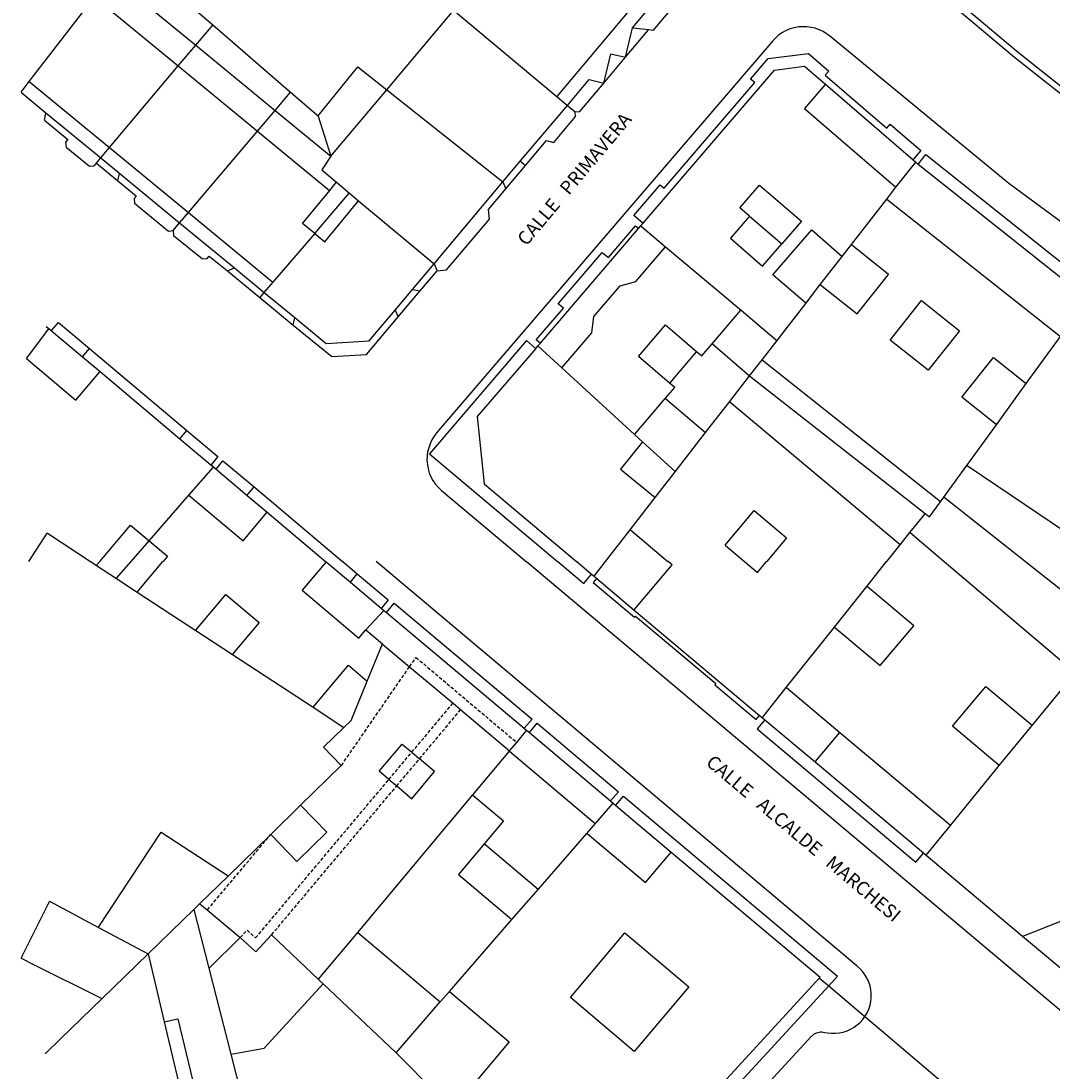
# Model space of a CAD drawing. Extents: x 548408 to 549147, y 4800666 to 4801208.
# Drawn here: x 548408 to 548484, y 4800712 to 4800790 of the extents above; entities that cross this region are included whole.
import ezdxf
from ezdxf.enums import TextEntityAlignment as Align

# ---------------------------------------------------------------- set-up
doc = ezdxf.new("R2010")
doc.units = 0
doc.header["$MEASUREMENT"] = 0
doc.linetypes.add('HIDDEN', pattern=[0.375, 0.25, -0.125])
for name, color, linetype in [('1', 7, 'CONTINUOUS'), ('2', 7, 'CONTINUOUS'), ('3', 7, 'CONTINUOUS'), ('41', 7, 'CONTINUOUS'), ('60', 7, 'CONTINUOUS')]:
    doc.layers.add(name, color=color, linetype=linetype)
doc.styles.add('ROMANS', font='ROMANS', dxfattribs={"height": 0.2})
doc.styles.get("Standard").update_dxf_attribs({"font": 'txt', "height": 0.2})

msp = doc.modelspace()

# ---------------------------------------------------------------- linework, layer by layer
at = {"layer": '1', "color": 7, "linetype": 'Continuous'}
for p, q in [((548453.23, 4800789.51), (548454.4, 4800790.91)), ((548452.71, 4800787.34), (548453.23, 4800789.51)), ((548407.96, 4800784.74), (548408.16, 4800784.58)), ((548408.16, 4800784.58), (548409.81, 4800783.21)), ((548467.51, 4800785.34), (548474, 4800779.75)), ((548409.81, 4800783.21), (548413.86, 4800779.88)), ((548444.92, 4800779.64), (548448.41, 4800783.77)), ((548413.86, 4800779.88), (548415.27, 4800778.73)), ((548443.64, 4800778.11), (548444.92, 4800779.64)), ((548474, 4800779.75), (548474.19, 4800779.58)), ((548474.19, 4800779.58), (548474.38, 4800779.43)), ((548474.38, 4800779.43), (548486.74, 4800769.59)), ((548415.27, 4800778.73), (548419.7, 4800775.08)), ((548438.54, 4800772.04), (548443.64, 4800778.11)), ((548419.7, 4800775.08), (548423.76, 4800771.74)), ((548446.39, 4800766.15), (548453.68, 4800774.66)), ((548453.68, 4800774.66), (548453.85, 4800774.85)), ((548453.85, 4800774.85), (548454.01, 4800775.04)), ((548423.76, 4800771.74), (548425.97, 4800769.92)), ((548436.95, 4800770.15), (548438.54, 4800772.04)), ((548425.97, 4800769.92), (548428.24, 4800768.06)), ((548435.66, 4800768.62), (548436.95, 4800770.15)), ((548409.83, 4800767.41), (548410.02, 4800767.25)), ((548410.02, 4800767.25), (548410.21, 4800767.09)), ((548410.21, 4800767.09), (548412.51, 4800765.15)), ((548446.06, 4800765.77), (548446.23, 4800765.96)), ((548446.23, 4800765.96), (548446.39, 4800766.15)), ((548412.51, 4800765.15), (548413.81, 4800764.06)), ((548413.81, 4800764.06), (548419.72, 4800759.09)), ((548419.72, 4800759.09), (548422.02, 4800757.16)), ((548422.02, 4800757.16), (548422.21, 4800757)), ((548422.21, 4800757), (548422.4, 4800756.84)), ((548422.4, 4800756.84), (548424.7, 4800754.9)), ((548424.7, 4800754.9), (548426.18, 4800753.65)), ((548430.52, 4800750), (548430.54, 4800749.98)), ((548430.54, 4800749.98), (548432.34, 4800748.47)), ((548450.19, 4800749.07), (548450.38, 4800748.91)), ((548450.38, 4800748.91), (548450.58, 4800748.75)), ((548432.34, 4800748.47), (548434.63, 4800746.54)), ((548450.58, 4800748.75), (548453.36, 4800746.41)), ((548434.63, 4800746.54), (548434.82, 4800746.38)), ((548434.82, 4800746.38), (548435.01, 4800746.22)), ((548435.01, 4800746.22), (548445.21, 4800737.65)), ((548453.36, 4800746.41), (548462.64, 4800738.61)), ((548462.64, 4800738.61), (548462.83, 4800738.45)), ((548462.83, 4800738.45), (548463.02, 4800738.29)), ((548463.02, 4800738.29), (548466.74, 4800735.17)), ((548445.21, 4800737.65), (548445.4, 4800737.49)), ((548445.4, 4800737.49), (548445.59, 4800737.33)), ((548445.59, 4800737.33), (548451.61, 4800732.27)), ((548466.74, 4800735.17), (548474.77, 4800728.42)), ((548451.61, 4800732.27), (548451.8, 4800732.11)), ((548451.8, 4800732.11), (548451.99, 4800731.94)), ((548451.99, 4800731.94), (548456.09, 4800728.49)), ((548474.77, 4800728.42), (548474.96, 4800728.26)), ((548474.96, 4800728.26), (548482.1, 4800722.27)), ((548482.1, 4800722.27), (548490.27, 4800715.4)), ((548454.74, 4800705.76), (548467.06, 4800719.17)), ((548467.75, 4800718.58), (548470.43, 4800716.31)), ((548470.43, 4800716.31), (548471.66, 4800715.27)), ((548471.66, 4800715.27), (548484.35, 4800704.51))]:
    msp.add_line(p, q, dxfattribs=at)
for points in [[(548451.1, 4800785.42), (548451.62, 4800787.6), (548452.71, 4800787.34)], [(548454.01, 4800775.04), (548463.73, 4800786.39), (548465.96, 4800786.68), (548467.51, 4800785.34)], [(548448.41, 4800783.77), (548450.01, 4800785.69), (548451.1, 4800785.42)], [(548428.24, 4800768.06), (548430.55, 4800766.15), (548433.73, 4800766.33), (548435.66, 4800768.62)], [(548446.06, 4800765.77), (548441.74, 4800760.73), (548442.25, 4800755.75), (548449.08, 4800750.01), (548449.09, 4800750)], [(548426.18, 4800753.65), (548430.51, 4800750.01), (548430.52, 4800750)], [(548449.09, 4800750), (548449.1, 4800749.99), (548450.19, 4800749.07)], [(548456.09, 4800728.49), (548467.11, 4800719.22), (548467.06, 4800719.17)], [(548467.06, 4800719.17), (548467.07, 4800719.16), (548467.75, 4800718.58)]]:
    msp.add_lwpolyline(points, dxfattribs=at)
at = {"layer": '2', "color": 7, "linetype": 'Continuous'}
for p, q in [((548408.57, 4800785.53), (548413.39, 4800791.8)), ((548439.97, 4800790.81), (548447.64, 4800784.41)), ((548422.16, 4800789.73), (548427.92, 4800784.76)), ((548419.6, 4800786.69), (548420.89, 4800788.22)), ((548414.51, 4800780.65), (548419.6, 4800786.69)), ((548427.92, 4800784.76), (548429.97, 4800782.99)), ((548435.03, 4800784.93), (548443.64, 4800778.11)), ((548425.47, 4800781.87), (548426.77, 4800783.39)), ((548420.35, 4800775.84), (548425.47, 4800781.87)), ((548472.73, 4800777.71), (548474.19, 4800779.58)), ((548431.31, 4800778.08), (548432.27, 4800777.28)), ((548472.05, 4800776.84), (548472.73, 4800777.71)), ((548432.27, 4800777.28), (548432.95, 4800776.71)), ((548469.43, 4800773.46), (548472.05, 4800776.84)), ((548432.95, 4800776.71), (548438.54, 4800772.04)), ((548455.68, 4800773.31), (548461.26, 4800768.61)), ((548468.75, 4800772.58), (548469.43, 4800773.46)), ((548467.13, 4800770.5), (548468.75, 4800772.58)), ((548425.97, 4800769.92), (548426.62, 4800770.68)), ((548466.06, 4800769.11), (548467.13, 4800770.5)), ((548463.93, 4800766.36), (548466.06, 4800769.11)), ((548462.82, 4800764.94), (548463.93, 4800766.36)), ((548482.38, 4800763.17), (548484.92, 4800766.66)), ((548461.9, 4800763.75), (548462.82, 4800764.94)), ((548447.99, 4800764.34), (548453.38, 4800759.41)), ((548460.42, 4800761.84), (548461.9, 4800763.75)), ((548461.9, 4800763.75), (548474.89, 4800753.55)), ((548480.17, 4800760.13), (548482.38, 4800763.17)), ((548458.64, 4800759.55), (548460.42, 4800761.84)), ((548477.98, 4800757.11), (548480.17, 4800760.13)), ((548453.38, 4800759.41), (548453.97, 4800758.87)), ((548456.39, 4800756.65), (548458.64, 4800759.55)), ((548454.91, 4800754.74), (548456.39, 4800756.65)), ((548476.28, 4800754.77), (548477.98, 4800757.11)), ((548417.45, 4800751.54), (548420.39, 4800754.91)), ((548453.06, 4800752.35), (548454.91, 4800754.74)), ((548476.03, 4800754.43), (548476.28, 4800754.77)), ((548473.04, 4800751.24), (548473.76, 4800752.14)), ((548413.55, 4800749.71), (548415.02, 4800748.75)), ((548415.02, 4800748.75), (548416.57, 4800747.73)), ((548468.17, 4800745.14), (548470.58, 4800748.16)), ((548416.57, 4800747.73), (548420.89, 4800744.9)), ((548433.49, 4800744.95), (548434.72, 4800743.9)), ((548464.61, 4800740.68), (548468.17, 4800745.14)), ((548420.89, 4800744.9), (548423.61, 4800743.12)), ((548433.59, 4800741.15), (548434.72, 4800743.9)), ((548423.61, 4800743.12), (548429.58, 4800739.21)), ((548482.82, 4800737.87), (548485.32, 4800740.93)), ((548480.38, 4800734.89), (548482.82, 4800737.87)), ((548444.13, 4800735.98), (548444.66, 4800736.61)), ((548441.4, 4800732.72), (548444.11, 4800735.96)), ((548444.11, 4800735.96), (548444.13, 4800735.98)), ((548428.66, 4800731.95), (548431.67, 4800734.89)), ((548476.77, 4800730.46), (548480.38, 4800734.89)), ((548432.89, 4800722.54), (548441.4, 4800732.72)), ((548426.45, 4800729.79), (548428.66, 4800731.95)), ((548449.85, 4800729.87), (548450.48, 4800730.6)), ((548423.29, 4800726.71), (548426.45, 4800729.79)), ((548446.26, 4800725.74), (548449.85, 4800729.87)), ((548421.2, 4800724.67), (548423.29, 4800726.71)), ((548444.3, 4800723.49), (548446.26, 4800725.74)), ((548410.06, 4800724.85), (548413.69, 4800722.91)), ((548417.37, 4800720.95), (548420.76, 4800724.24)), ((548420.76, 4800724.24), (548421.2, 4800724.67)), ((548420.76, 4800724.24), (548421.87, 4800719.88)), ((548439.67, 4800718.17), (548444.3, 4800723.49)), ((548413.69, 4800722.91), (548417.37, 4800720.95)), ((548426.5, 4800722.35), (548429.98, 4800719.06)), ((548413.96, 4800717.64), (548417.37, 4800720.95)), ((548407.96, 4800720.63), (548408.89, 4800720.17)), ((548421.87, 4800719.88), (548423.5, 4800713.52)), ((548429.98, 4800719.06), (548430.33, 4800718.73)), ((548439, 4800717.4), (548439.67, 4800718.17)), ((548410.85, 4800714.63), (548413.96, 4800717.64)), ((548435.72, 4800713.63), (548439, 4800717.4)), ((548409.75, 4800713.56), (548410.85, 4800714.63)), ((548423.5, 4800713.52), (548426.35, 4800702.37)), ((548435.72, 4800713.63), (548438.71, 4800710.6))]:
    msp.add_line(p, q, dxfattribs=at)
for points in [[(548416.01, 4800795.04), (548416.02, 4800795.03), (548422.16, 4800789.73)], [(548420.89, 4800788.22), (548422.15, 4800789.72), (548422.16, 4800789.73)], [(548429.97, 4800782.99), (548432.9, 4800786.62), (548435.03, 4800784.93)], [(548407.96, 4800784.74), (548407.97, 4800784.75), (548408.57, 4800785.53)], [(548426.77, 4800783.39), (548427.92, 4800784.75), (548427.92, 4800784.76)], [(548447.64, 4800784.41), (548448.39, 4800783.78), (548448.41, 4800783.77)], [(548429.97, 4800782.99), (548429.97, 4800782.98), (548430.89, 4800780)], [(548413.86, 4800779.88), (548413.87, 4800779.89), (548414.51, 4800780.65)], [(548430.89, 4800780), (548430.22, 4800778.99), (548431.31, 4800778.08)], [(548429.71, 4800774.28), (548429.71, 4800774.29), (548432.26, 4800777.27), (548432.27, 4800777.28)], [(548419.7, 4800775.08), (548419.71, 4800775.09), (548420.35, 4800775.84)], [(548453.85, 4800774.85), (548453.86, 4800774.84), (548455.68, 4800773.31)], [(548426.62, 4800770.68), (548429.7, 4800774.27), (548429.71, 4800774.28)], [(548461.26, 4800768.61), (548463.92, 4800766.37), (548463.93, 4800766.36)], [(548408.36, 4800765.03), (548410.02, 4800767.24), (548410.02, 4800767.25)], [(548446.23, 4800765.96), (548446.24, 4800765.95), (548447.99, 4800764.34)], [(548453.97, 4800758.87), (548456.38, 4800756.66), (548456.39, 4800756.65)], [(548420.39, 4800754.91), (548422.2, 4800756.99), (548422.21, 4800757)], [(548474.89, 4800753.55), (548475.21, 4800753.3), (548476.03, 4800754.43)], [(548476.28, 4800754.77), (548476.29, 4800754.76), (548482.31, 4800750.01), (548482.32, 4800750)], [(548473.76, 4800752.14), (548474.88, 4800753.54), (548474.89, 4800753.55)], [(548409.91, 4800752.09), (548413.1, 4800750.01), (548413.11, 4800750)], [(548451.23, 4800750), (548451.24, 4800750.01), (548453.06, 4800752.35)], [(548416.11, 4800750), (548416.12, 4800750.01), (548417.45, 4800751.54)], [(548472.05, 4800750), (548472.06, 4800750.01), (548473.04, 4800751.24)], [(548413.11, 4800750), (548413.12, 4800749.99), (548413.55, 4800749.71)], [(548415.02, 4800748.75), (548415.03, 4800748.76), (548416.11, 4800749.99), (548416.11, 4800750)], [(548450.38, 4800748.91), (548450.39, 4800748.92), (548451.22, 4800749.99), (548451.23, 4800750)], [(548470.58, 4800748.16), (548472.04, 4800749.99), (548472.05, 4800750)], [(548482.32, 4800750), (548482.33, 4800749.99), (548490.2, 4800743.78), (548490.21, 4800743.77)], [(548433.49, 4800744.95), (548434.81, 4800746.37), (548434.82, 4800746.38)], [(548431.87, 4800737.71), (548432.4, 4800738.22), (548433.59, 4800741.15)], [(548462.83, 4800738.45), (548462.84, 4800738.46), (548464.61, 4800740.68)], [(548429.58, 4800739.21), (548431.86, 4800737.72), (548431.87, 4800737.71)], [(548431.67, 4800734.89), (548430.35, 4800736.25), (548431.87, 4800737.71)], [(548444.66, 4800736.61), (548445.39, 4800737.48), (548445.4, 4800737.49)], [(548450.48, 4800730.6), (548451.79, 4800732.1), (548451.8, 4800732.11)], [(548474.96, 4800728.26), (548474.97, 4800728.27), (548476.77, 4800730.46)], [(548418.33, 4800729.97), (548423.29, 4800726.72), (548423.29, 4800726.71)], [(548482.1, 4800722.27), (548482.11, 4800722.27), (548494.07, 4800726.97)], [(548429.98, 4800719.06), (548429.99, 4800719.07), (548432.89, 4800722.54)], [(548421.87, 4800719.88), (548421.88, 4800719.89), (548424.18, 4800722.16)], [(548424.18, 4800722.16), (548425.34, 4800721.1), (548426.5, 4800722.35)], [(548408.89, 4800720.17), (548413.95, 4800717.65), (548413.96, 4800717.64)], [(548430.33, 4800718.73), (548435.71, 4800713.64), (548435.72, 4800713.63)]]:
    msp.add_lwpolyline(points, dxfattribs=at)
at = {"layer": '3', "color": 7, "linetype": 'Continuous'}
for p, q in [((548420.89, 4800788.22), (548426.77, 4800783.39)), ((548451.1, 4800785.42), (548452.71, 4800787.34)), ((548419.6, 4800786.69), (548425.47, 4800781.87)), ((548408.57, 4800785.53), (548414.51, 4800780.65)), ((548430.89, 4800780), (548435.03, 4800784.93)), ((548426.77, 4800783.39), (548430.89, 4800780)), ((548448.41, 4800783.77), (548448.98, 4800783.29)), ((548414.51, 4800780.65), (548420.35, 4800775.84)), ((548443.86, 4800777.59), (548445.31, 4800779.31)), ((548461.89, 4800775.58), (548464.28, 4800773.52)), ((548423.25, 4800771.51), (548425.65, 4800769.54)), ((548437.49, 4800770.02), (548438.76, 4800771.53)), ((548438.54, 4800772.04), (548438.76, 4800771.53)), ((548435.89, 4800768.11), (548437.49, 4800770.02)), ((548425.65, 4800769.54), (548428.11, 4800767.51)), ((548413.03, 4800765.77), (548420.24, 4800759.7)), ((548436.72, 4800742.21), (548439.94, 4800739.51)), ((548439.94, 4800739.51), (548440.51, 4800739.03)), ((548436.89, 4800735.88), (548437.46, 4800735.39)), ((548435.19, 4800733.86), (548435.77, 4800733.38)), ((548421.75, 4800724.2), (548424.18, 4800722.16)), ((548417.37, 4800720.95), (548418.56, 4800715.91)), ((548451.69, 4800701.12), (548467.75, 4800718.58)), ((548418.56, 4800715.91), (548421.49, 4800703.58))]:
    msp.add_line(p, q, dxfattribs=at)
at = {"layer": '3', "color": 7, "linetype": 'HIDDEN'}
for p, q in [((548435.19, 4800733.86), (548436.89, 4800735.88)), ((548435.77, 4800733.38), (548437.46, 4800735.39))]:
    msp.add_line(p, q, dxfattribs=at)
at = {"layer": '3', "color": 7, "linetype": 'Continuous'}
for points in [[(548454.43, 4800789.38), (548454.78, 4800789.34), (548458.31, 4800793.53), (548458.25, 4800796.09), (548454.97, 4800799.97), (548454.61, 4800799.93)], [(548473.29, 4800794.72), (548473.13, 4800794.56), (548477.67, 4800790.54), (548481.51, 4800787.34), (548486.43, 4800783.44), (548491.91, 4800779.14), (548496.3, 4800775.83), (548499.99, 4800773.42), (548500, 4800773.42)], [(548473.29, 4800794.72), (548473.13, 4800794.56), (548477.67, 4800790.54), (548481.51, 4800787.34), (548486.43, 4800783.44), (548491.91, 4800779.14), (548496.3, 4800775.83), (548499.99, 4800773.42), (548500, 4800773.42)], [(548473.29, 4800794.72), (548473.45, 4800794.89), (548477.97, 4800790.89), (548481.79, 4800787.69), (548486.71, 4800783.8), (548492.19, 4800779.5), (548496.56, 4800776.2), (548499.99, 4800773.97), (548500, 4800773.96)], [(548473.29, 4800794.72), (548473.45, 4800794.89), (548477.97, 4800790.89), (548481.79, 4800787.69), (548486.71, 4800783.8), (548492.19, 4800779.5), (548496.56, 4800776.2), (548499.99, 4800773.97), (548500, 4800773.96)], [(548414.61, 4800793.39), (548414.62, 4800793.38), (548420.89, 4800788.22)], [(548413.39, 4800791.8), (548413.4, 4800791.8), (548419.6, 4800786.69)], [(548435.03, 4800784.93), (548439.97, 4800790.8), (548439.97, 4800790.81)], [(548447.64, 4800784.41), (548447.64, 4800784.42), (548453.63, 4800791.54), (548453.64, 4800791.55)], [(548497.93, 4800765.57), (548481.08, 4800778), (548467.8, 4800788.92), (548467.6, 4800789.07), (548467.33, 4800789.24), (548467.05, 4800789.37), (548466.75, 4800789.48), (548466.44, 4800789.55), (548466.13, 4800789.6), (548465.82, 4800789.6), (548465.51, 4800789.58), (548465.2, 4800789.52), (548464.9, 4800789.43), (548464.61, 4800789.31), (548464.33, 4800789.17), (548464.07, 4800788.99), (548463.83, 4800788.78), (548463.61, 4800788.56), (548438.73, 4800759.52), (548438.54, 4800759.27), (548438.38, 4800759), (548438.24, 4800758.72), (548438.14, 4800758.42), (548438.06, 4800758.12), (548438.02, 4800757.81), (548438.01, 4800757.49), (548438.04, 4800757.18), (548438.09, 4800756.87), (548438.18, 4800756.57), (548438.3, 4800756.28), (548438.45, 4800756), (548438.63, 4800755.75), (548438.83, 4800755.51), (548439.06, 4800755.29), (548439.08, 4800755.27), (548445.35, 4800750.01), (548445.36, 4800750)], [(548497.93, 4800765.57), (548481.08, 4800778), (548467.8, 4800788.92), (548467.6, 4800789.07), (548467.33, 4800789.24), (548467.05, 4800789.37), (548466.75, 4800789.48), (548466.44, 4800789.55), (548466.13, 4800789.6), (548465.82, 4800789.6), (548465.51, 4800789.58), (548465.2, 4800789.52), (548464.9, 4800789.43), (548464.61, 4800789.31), (548464.33, 4800789.17), (548464.07, 4800788.99), (548463.83, 4800788.78), (548463.61, 4800788.56), (548438.73, 4800759.52), (548438.54, 4800759.27), (548438.38, 4800759), (548438.24, 4800758.72), (548438.14, 4800758.42), (548438.06, 4800758.12), (548438.02, 4800757.81), (548438.01, 4800757.49), (548438.04, 4800757.18), (548438.09, 4800756.87), (548438.18, 4800756.57), (548438.3, 4800756.28), (548438.45, 4800756), (548438.63, 4800755.75), (548438.83, 4800755.51), (548439.06, 4800755.29), (548439.08, 4800755.27), (548445.35, 4800750.01), (548445.36, 4800750)], [(548452.71, 4800787.34), (548454.42, 4800789.37), (548454.43, 4800789.38)], [(548453.23, 4800789.51), (548453.24, 4800789.51), (548454.43, 4800789.38)], [(548454.01, 4800775.04), (548454, 4800775.05), (548453.33, 4800775.63), (548455.28, 4800777.9), (548455.58, 4800777.64), (548462.28, 4800785.46), (548461.97, 4800785.72), (548463.27, 4800787.24), (548466.25, 4800787.62), (548467.76, 4800786.31), (548467.5, 4800786.01), (548472.05, 4800782.08), (548472.31, 4800782.39), (548474.58, 4800780.43), (548474.01, 4800779.76), (548474, 4800779.75)], [(548448.98, 4800783.29), (548448.99, 4800783.29), (548449.33, 4800783.32), (548451.1, 4800785.42)], [(548467.51, 4800785.34), (548467.5, 4800785.33), (548465.96, 4800783.55), (548472.72, 4800777.72), (548472.73, 4800777.71)], [(548409.69, 4800782.67), (548409.69, 4800782.68), (548409.81, 4800783.2), (548409.81, 4800783.21)], [(548445.31, 4800779.31), (548446.86, 4800781.16), (548447.4, 4800781.03), (548449.01, 4800782.94), (548448.98, 4800783.29)], [(548409.69, 4800782.67), (548411.42, 4800781.24), (548411.26, 4800781.05), (548411.3, 4800780.69), (548413.03, 4800779.26), (548413.38, 4800779.3), (548413.55, 4800779.49)], [(548425.47, 4800781.87), (548430.8, 4800777.48), (548430.81, 4800777.48)], [(548474.38, 4800779.43), (548474.39, 4800779.44), (548474.94, 4800780.13), (548487.3, 4800770.3), (548486.75, 4800769.6), (548486.74, 4800769.59)], [(548413.55, 4800779.49), (548413.85, 4800779.87), (548413.86, 4800779.88)], [(548413.55, 4800779.49), (548413.56, 4800779.49), (548415.14, 4800778.18)], [(548444.92, 4800779.64), (548444.93, 4800779.63), (548445.3, 4800779.32), (548445.31, 4800779.31)], [(548415.14, 4800778.18), (548415.14, 4800778.19), (548415.26, 4800778.72), (548415.27, 4800778.73)], [(548415.14, 4800778.18), (548416.49, 4800777.07), (548416.33, 4800776.88), (548416.37, 4800776.53), (548418.88, 4800774.46), (548419.23, 4800774.5)], [(548430.81, 4800777.48), (548431.3, 4800778.07), (548431.31, 4800778.08)], [(548438.76, 4800771.53), (548438.77, 4800771.53), (548439.46, 4800771.59), (548442.63, 4800775.36), (548442.57, 4800776.06), (548443.86, 4800777.59)], [(548443.64, 4800778.11), (548443.86, 4800777.6), (548443.86, 4800777.59)], [(548461.89, 4800775.58), (548461.18, 4800776.19), (548462.62, 4800777.86), (548465.74, 4800775.21), (548464.28, 4800773.52)], [(548429.71, 4800774.28), (548428.8, 4800775.03), (548430.81, 4800777.48)], [(548472.05, 4800776.84), (548472.06, 4800776.83), (548484.91, 4800766.67), (548484.92, 4800766.66)], [(548429.71, 4800774.28), (548430.45, 4800773.67), (548432.94, 4800776.7), (548432.95, 4800776.71)], [(548420.35, 4800775.84), (548426.61, 4800770.69), (548426.62, 4800770.68)], [(548461.89, 4800775.58), (548461.88, 4800775.57), (548460.47, 4800773.93), (548462.86, 4800771.87), (548464.28, 4800773.52)], [(548419.23, 4800774.5), (548419.7, 4800775.07), (548419.7, 4800775.08)], [(548419.23, 4800774.5), (548419.23, 4800774.49), (548419.26, 4800774.14), (548421.39, 4800772.4), (548421.74, 4800772.43), (548421.9, 4800772.62), (548423.25, 4800771.51)], [(548446.39, 4800766.15), (548446.38, 4800766.16), (548446.09, 4800766.41), (548448.11, 4800768.77), (548447.73, 4800769.09), (548450.98, 4800772.89), (548451.44, 4800772.5), (548453.46, 4800774.86), (548453.67, 4800774.67), (548453.68, 4800774.66)], [(548466.06, 4800769.11), (548466.05, 4800769.12), (548463.61, 4800771.22), (548466.51, 4800774.57), (548468.74, 4800772.59), (548468.75, 4800772.58)], [(548447.99, 4800764.34), (548448, 4800764.35), (548450.21, 4800766.93), (548450.36, 4800768.13), (548452.31, 4800770.41), (548453.47, 4800770.73), (548455.67, 4800773.3), (548455.68, 4800773.31)], [(548467.13, 4800770.5), (548467.14, 4800770.49), (548469.86, 4800768.33), (548472.19, 4800771.26), (548469.44, 4800773.45), (548469.43, 4800773.46)], [(548423.25, 4800771.51), (548423.26, 4800771.51), (548423.75, 4800771.74), (548423.76, 4800771.74)], [(548425.65, 4800769.54), (548425.66, 4800769.55), (548425.97, 4800769.92)], [(548436.95, 4800770.15), (548436.96, 4800770.15), (548437.48, 4800770.03), (548437.49, 4800770.02)], [(548474.62, 4800769.33), (548477.44, 4800767.09), (548475.11, 4800764.16), (548472.29, 4800766.4), (548474.62, 4800769.33)], [(548435.66, 4800768.62), (548435.67, 4800768.61), (548435.88, 4800768.12), (548435.89, 4800768.11)], [(548459.13, 4800766.12), (548461.25, 4800768.6), (548461.26, 4800768.61)], [(548410.21, 4800767.09), (548410.22, 4800767.1), (548410.73, 4800767.7), (548413.03, 4800765.77)], [(548428.11, 4800767.51), (548430.96, 4800765.17), (548433.54, 4800765.32), (548435.89, 4800768.11)], [(548428.11, 4800767.51), (548428.11, 4800767.52), (548428.24, 4800768.05), (548428.24, 4800768.06)], [(548455.97, 4800763.2), (548453.66, 4800765.18), (548455.67, 4800767.52), (548457.97, 4800765.54)], [(548446.06, 4800765.77), (548446.05, 4800765.78), (548445.38, 4800766.36), (548438.2, 4800757.97), (548447.68, 4800750.01), (548447.69, 4800750)], [(548457.97, 4800765.54), (548458.35, 4800765.22), (548459.13, 4800766.12)], [(548459.13, 4800766.12), (548459.14, 4800766.11), (548461.9, 4800763.75)], [(548412.51, 4800765.15), (548412.52, 4800765.16), (548413.02, 4800765.76), (548413.03, 4800765.77)], [(548455.97, 4800763.2), (548455.98, 4800763.21), (548457.96, 4800765.53), (548457.97, 4800765.54)], [(548408.36, 4800765.03), (548408.37, 4800765.03), (548412.03, 4800761.95), (548413.8, 4800764.05), (548413.81, 4800764.06)], [(548462.82, 4800764.94), (548462.83, 4800764.93), (548476.02, 4800754.44), (548476.03, 4800754.43)], [(548480.17, 4800760.13), (548480.16, 4800760.14), (548477.61, 4800762.17), (548479.94, 4800765.1), (548482.37, 4800763.18), (548482.38, 4800763.17)], [(548455.67, 4800762.09), (548456.35, 4800762.88), (548455.97, 4800763.2)], [(548453.38, 4800759.41), (548453.39, 4800759.42), (548455.67, 4800762.09)], [(548455.67, 4800762.09), (548455.68, 4800762.08), (548458.63, 4800759.56), (548458.64, 4800759.55)], [(548460.42, 4800761.84), (548460.43, 4800761.83), (548473.03, 4800751.25), (548473.04, 4800751.24)], [(548419.72, 4800759.09), (548419.73, 4800759.1), (548420.23, 4800759.69), (548420.24, 4800759.7)], [(548420.24, 4800759.7), (548422.53, 4800757.77), (548422.03, 4800757.17), (548422.02, 4800757.16)], [(548453.97, 4800758.87), (548453.97, 4800758.86), (548452.34, 4800756.83), (548454.9, 4800754.75), (548454.91, 4800754.74)], [(548422.4, 4800756.84), (548422.41, 4800756.85), (548422.91, 4800757.45), (548425.21, 4800755.52)], [(548477.98, 4800757.11), (548477.99, 4800757.1), (548488.54, 4800750.01), (548488.55, 4800750)], [(548424.7, 4800754.9), (548424.7, 4800754.91), (548425.2, 4800755.51), (548425.21, 4800755.52)], [(548425.21, 4800755.52), (548431.76, 4800750.01), (548431.77, 4800750)], [(548420.39, 4800754.91), (548420.4, 4800754.9), (548424.4, 4800751.54), (548426.17, 4800753.64), (548426.18, 4800753.65)], [(548460.09, 4800751.2), (548462.24, 4800753.77), (548464.63, 4800751.76), (548463.17, 4800750.01), (548463.16, 4800750)], [(548408.54, 4800750), (548408.55, 4800750.01), (548409.9, 4800752.09), (548409.91, 4800752.09)], [(548413.8, 4800750), (548413.8, 4800750.01), (548416.07, 4800752.7), (548417.45, 4800751.54)], [(548453.06, 4800752.35), (548453.07, 4800752.34), (548455.84, 4800750.01), (548455.85, 4800750)], [(548473.76, 4800752.14), (548473.77, 4800752.14), (548476.29, 4800750.01), (548476.3, 4800750)], [(548417.45, 4800751.54), (548418.81, 4800750.4), (548418.48, 4800750.01), (548418.47, 4800750)], [(548460.09, 4800751.2), (548461.51, 4800750.01), (548461.52, 4800750)], [(548413.55, 4800749.71), (548413.56, 4800749.72), (548413.79, 4800749.99), (548413.8, 4800750)], [(548416.57, 4800747.73), (548416.57, 4800747.74), (548418.46, 4800749.99), (548418.47, 4800750)], [(548430.54, 4800749.98), (548428.77, 4800747.87), (548432.97, 4800744.33), (548433.48, 4800744.94), (548433.49, 4800744.95)], [(548431.77, 4800750), (548431.78, 4800749.99), (548432.85, 4800749.09)], [(548470.43, 4800716.31), (548470.45, 4800716.34), (548470.6, 4800716.59), (548470.72, 4800716.86), (548470.81, 4800717.14), (548470.87, 4800717.42), (548470.9, 4800717.71), (548470.9, 4800718.01), (548470.87, 4800718.3), (548470.81, 4800718.58), (548470.72, 4800718.86), (548470.6, 4800719.13), (548470.46, 4800719.38), (548470.28, 4800719.62), (548470.09, 4800719.84), (548469.87, 4800720.04), (548434.26, 4800749.99), (548434.25, 4800750)], [(548470.43, 4800716.31), (548470.45, 4800716.34), (548470.6, 4800716.59), (548470.72, 4800716.86), (548470.81, 4800717.14), (548470.87, 4800717.42), (548470.9, 4800717.71), (548470.9, 4800718.01), (548470.87, 4800718.3), (548470.81, 4800718.58), (548470.72, 4800718.86), (548470.6, 4800719.13), (548470.46, 4800719.38), (548470.28, 4800719.62), (548470.09, 4800719.84), (548469.87, 4800720.04), (548434.26, 4800749.99), (548434.25, 4800750)], [(548445.36, 4800750), (548445.37, 4800749.99), (548499.99, 4800704.1), (548500, 4800704.09)], [(548445.36, 4800750), (548445.37, 4800749.99), (548499.99, 4800704.1), (548500, 4800704.09)], [(548447.69, 4800750), (548447.7, 4800749.99), (548449.62, 4800748.38), (548450.19, 4800749.06), (548450.19, 4800749.07)], [(548453.36, 4800746.41), (548453.36, 4800746.42), (548456.16, 4800749.75), (548455.86, 4800749.99), (548455.85, 4800750)], [(548461.52, 4800750), (548461.53, 4800749.99), (548462.48, 4800749.19), (548463.15, 4800749.99), (548463.16, 4800750)], [(548476.3, 4800750), (548476.31, 4800749.99), (548486, 4800741.79), (548486.01, 4800741.78)], [(548432.34, 4800748.47), (548432.35, 4800748.48), (548432.84, 4800749.08), (548432.85, 4800749.09)], [(548432.85, 4800749.09), (548435.15, 4800747.16), (548434.64, 4800746.55), (548434.63, 4800746.54)], [(548450.58, 4800748.75), (548450.57, 4800748.74), (548450.32, 4800748.44), (548453.38, 4800745.87), (548453.45, 4800745.95), (548459.39, 4800740.96), (548459.32, 4800740.88), (548462.38, 4800738.31), (548462.63, 4800738.6), (548462.64, 4800738.61)], [(548468.17, 4800745.14), (548468.18, 4800745.13), (548471.56, 4800742.29), (548474.05, 4800745.25), (548470.59, 4800748.15), (548470.58, 4800748.16)], [(548420.89, 4800744.9), (548420.9, 4800744.91), (548423.13, 4800747.56), (548425.6, 4800745.49), (548423.62, 4800743.13), (548423.61, 4800743.12)], [(548435.01, 4800746.22), (548435.02, 4800746.23), (548435.59, 4800746.91), (548445.79, 4800738.34), (548445.21, 4800737.66), (548445.21, 4800737.65)], [(548434.72, 4800743.9), (548434.73, 4800743.89), (548436.72, 4800742.21)], [(548429.58, 4800739.21), (548429.59, 4800739.22), (548432.2, 4800742.32), (548433.58, 4800741.15), (548433.59, 4800741.15)], [(548464.61, 4800740.68), (548464.62, 4800740.67), (548468.57, 4800737.34)], [(548480.38, 4800734.89), (548480.37, 4800734.89), (548476.91, 4800737.8), (548479.39, 4800740.75), (548482.81, 4800737.88), (548482.82, 4800737.87)], [(548440.51, 4800739.03), (548444.12, 4800735.99), (548444.13, 4800735.98)], [(548445.59, 4800737.33), (548445.6, 4800737.34), (548446.17, 4800738.02), (548452.19, 4800732.95), (548451.61, 4800732.28), (548451.61, 4800732.27)], [(548463.02, 4800738.29), (548463.02, 4800738.28), (548462.45, 4800737.6), (548474.2, 4800727.73), (548474.77, 4800728.41), (548474.77, 4800728.42)], [(548466.74, 4800735.17), (548466.75, 4800735.18), (548468.57, 4800737.33), (548468.57, 4800737.34)], [(548468.57, 4800737.34), (548476.76, 4800730.47), (548476.77, 4800730.46)], [(548435.19, 4800733.86), (548434.47, 4800734.47), (548436.17, 4800736.48), (548436.89, 4800735.88)], [(548444.11, 4800735.96), (548444.12, 4800735.95), (548450.47, 4800730.6), (548450.48, 4800730.6)], [(548435.77, 4800733.38), (548436.88, 4800732.44), (548438.57, 4800734.46), (548437.46, 4800735.39)], [(548441.4, 4800732.72), (548441.41, 4800732.71), (548443.68, 4800730.8), (548442.26, 4800729.11)], [(548451.99, 4800731.94), (548452, 4800731.95), (548452.57, 4800732.63), (548468.41, 4800719.3), (548467.75, 4800718.58)], [(548426.45, 4800729.79), (548426.46, 4800729.78), (548428.39, 4800727.8), (548430.6, 4800729.97), (548428.67, 4800731.94), (548428.66, 4800731.95)], [(548413.69, 4800722.91), (548413.7, 4800722.92), (548418.33, 4800729.96), (548418.33, 4800729.97)], [(548449.85, 4800729.87), (548449.86, 4800729.86), (548454.19, 4800726.23), (548456.08, 4800728.48), (548456.09, 4800728.49)], [(548442.26, 4800729.11), (548440.34, 4800726.83), (548444.29, 4800723.5), (548444.3, 4800723.49)], [(548442.26, 4800729.11), (548442.27, 4800729.1), (548446.25, 4800725.75), (548446.26, 4800725.74)], [(548407.96, 4800720.63), (548407.97, 4800720.64), (548410.06, 4800724.84), (548410.06, 4800724.85)], [(548421.2, 4800724.67), (548421.21, 4800724.66), (548421.75, 4800724.2)], [(548432.89, 4800722.54), (548432.9, 4800722.53), (548438.99, 4800717.41), (548439, 4800717.4)], [(548457.4, 4800718.52), (548453.36, 4800713.72), (548448.63, 4800717.71), (548452.66, 4800722.5), (548457.4, 4800718.52)], [(548423.5, 4800713.52), (548423.51, 4800713.52), (548425.96, 4800713.97), (548430.32, 4800718.72), (548430.33, 4800718.73)], [(548439.67, 4800718.17), (548439.68, 4800718.16), (548444.1, 4800714.44), (548440.61, 4800710.29), (548443.71, 4800707.68), (548443.72, 4800707.67)], [(548430.65, 4800675.87), (548466.49, 4800714.85), (548466.5, 4800714.86), (548466.57, 4800714.93), (548466.66, 4800715), (548466.75, 4800715.05), (548466.84, 4800715.1), (548466.94, 4800715.13), (548467.04, 4800715.16), (548467.15, 4800715.17), (548467.25, 4800715.17), (548467.35, 4800715.16), (548467.46, 4800715.14), (548467.67, 4800715.1), (548467.96, 4800715.07), (548468.25, 4800715.07), (548468.54, 4800715.1), (548468.83, 4800715.16), (548469.11, 4800715.25), (548469.37, 4800715.37), (548469.63, 4800715.52), (548469.86, 4800715.69), (548470.08, 4800715.88), (548470.28, 4800716.1), (548470.43, 4800716.31)], [(548430.65, 4800675.87), (548466.49, 4800714.85), (548466.5, 4800714.86), (548466.57, 4800714.93), (548466.66, 4800715), (548466.75, 4800715.05), (548466.84, 4800715.1), (548466.94, 4800715.13), (548467.04, 4800715.16), (548467.15, 4800715.17), (548467.25, 4800715.17), (548467.35, 4800715.16), (548467.46, 4800715.14), (548467.67, 4800715.1), (548467.96, 4800715.07), (548468.25, 4800715.07), (548468.54, 4800715.1), (548468.83, 4800715.16), (548469.11, 4800715.25), (548469.37, 4800715.37), (548469.63, 4800715.52), (548469.86, 4800715.69), (548470.08, 4800715.88), (548470.28, 4800716.1), (548470.43, 4800716.31)], [(548418.56, 4800715.91), (548418.57, 4800715.91), (548419.58, 4800716.15), (548422.54, 4800703.83), (548421.5, 4800703.58), (548421.49, 4800703.58)]]:
    msp.add_lwpolyline(points, dxfattribs=at)
at = {"layer": '3', "color": 7, "linetype": 'HIDDEN'}
for points in [[(548436.72, 4800742.21), (548437.2, 4800742.9), (548444.65, 4800736.61), (548444.66, 4800736.61)], [(548431.67, 4800734.89), (548431.68, 4800734.9), (548436.72, 4800742.21)], [(548436.89, 4800735.88), (548439.93, 4800739.5), (548439.94, 4800739.51)], [(548437.46, 4800735.39), (548440.5, 4800739.02), (548440.51, 4800739.03)], [(548424.18, 4800722.16), (548424.69, 4800722.71), (548425.33, 4800722.13), (548435.19, 4800733.86)], [(548426.5, 4800722.35), (548426.51, 4800722.36), (548435.77, 4800733.38)], [(548421.75, 4800724.2), (548421.76, 4800724.21), (548426.44, 4800729.78), (548426.45, 4800729.79)]]:
    msp.add_lwpolyline(points, dxfattribs=at)

# ---------------------------------------------------------------- texts
at = {"layer": '41', "color": 7, "linetype": 'Continuous'}
for rotation, p in [(307, (548445.96, 4800778.66)), (326, (548451.53, 4800774.49)), (307, (548440.99, 4800772.72)), (326, (548446.34, 4800768.44)), (326, (548477.36, 4800723.08))]:
    msp.add_text('e', height=0.05, rotation=rotation, dxfattribs=at).set_placement(p)
at = {"layer": '60', "color": 7, "linetype": 'Continuous', "style": 'ROMANS'}
for s, rotation, p in [('CALLE   PRIMAVERA', 50.09144, (548449.021, 4800778.24)), ('CALLE   ALCALDE   MARCHESI', 319.92969, (548465.816, 4800729.404))]:
    msp.add_text(s, height=1, rotation=rotation, dxfattribs=at).set_placement(p, align=Align.MIDDLE)

doc.saveas('drawing.dxf')
